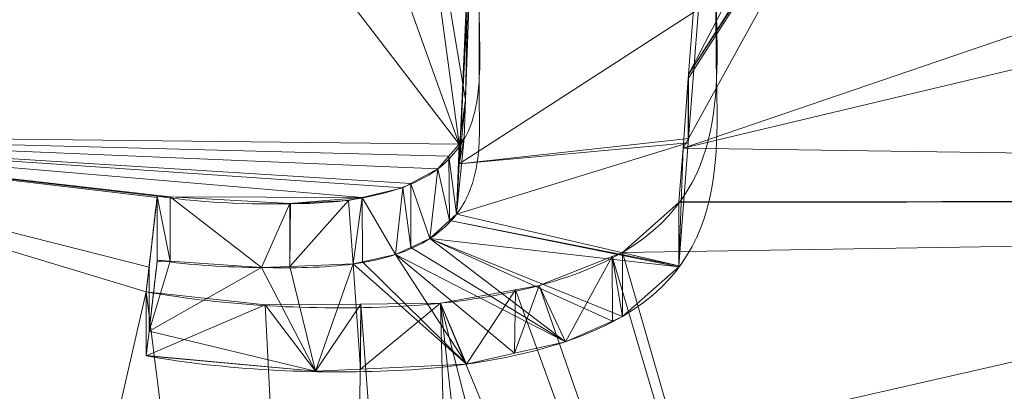
# Model space of a CAD drawing. Units: millimetres. Extents: x -437 to 436, y -502 to 502.
# Drawn here: x 66 to 70, y 384 to 386 of the extents above; entities that cross this region are included whole.
import ezdxf

# ---------------------------------------------------------------- set-up
doc = ezdxf.new("R2010")
doc.units = ezdxf.units.MM
doc.layers.add('1', color=7, linetype='Continuous', true_color=0xffffff)

# ---------------------------------------------------------------- blocks, each defined once
blk = doc.blocks.new('SPHERE')
at = {"layer": '1', "color": 254, "linetype": 'Continuous', "lineweight": 18}
for points in [[(55.498, 396.3396, 312.5552), (56.4203, 381.5027, 323.9518), (202.7714, 414.7378, 327.0285)], [(202.7714, 414.7378, 166.3323), (56.4203, 381.5027, 169.409), (55.498, 396.3396, 180.8056)], [(56.4203, 381.5027, 169.409), (202.7714, 414.7378, 166.3323), (187.0195, 360.0501, 146.5619)], [(187.0195, 360.0501, 346.7989), (202.7714, 414.7378, 327.0285), (56.4203, 381.5027, 323.9518)]]:
    blk.add_3dface(points, dxfattribs=at)
blk = doc.blocks.new('UG_SURFACE_001')
at = {"layer": '1', "color": 9, "linetype": 'Continuous', "lineweight": 13}
for points in [[(64.2499, 385.4783, 59.4791), (64.2516, 390.796, 49.4682), (66.3006, 387.53, 55.8946)], [(68.5341, 385.4239, 59.6234), (84.2093, 390.7718, 49.4542), (82.3815, 388.7239, 53.6698)], [(84.2093, 390.7718, 49.4542), (68.5341, 385.4239, 59.6234), (69.5055, 387.1858, 56.5599)], [(78.0702, 383.8689, 242.9129), (78.9957, 388.8302, 261.641), (0.2114, 386.3873, 261.641)], [(82.3815, 388.7239, 53.6698), (82.3815, 385.2238, 60.0541), (68.5341, 385.4239, 59.6234)], [(66.3006, 387.53, 55.8946), (66.3006, 387.3505, 56.223), (64.2499, 385.4783, 59.4791)], [(64.2499, 385.4783, 59.4791), (66.3006, 387.3505, 56.223), (66.3006, 387.2518, 56.4035)], [(66.3006, 387.2518, 56.4035), (66.3006, 387.1773, 56.5397), (64.2499, 385.4783, 59.4791)], [(64.2499, 385.4783, 59.4791), (66.3006, 387.1773, 56.5397), (66.3006, 387.171, 56.5513)], [(67.6264, 385.4411, 59.5963), (64.2499, 385.4783, 59.4791), (66.3006, 387.171, 56.5513)], [(66.3006, 387.171, 56.5513), (66.3006, 387.171, 56.5513), (64.2499, 385.4783, 59.4791)], [(66.3006, 387.171, 56.5513), (67.0042, 387.1745, 56.5533), (67.6264, 385.4411, 59.5963)], [(67.6264, 385.4411, 59.5963), (67.0042, 387.1745, 56.5533), (67.3911, 387.1764, 56.5544)], [(67.3911, 387.1764, 56.5544), (67.6829, 387.1778, 56.5553), (67.652, 385.6209, 59.2832)], [(67.6264, 385.4411, 59.5963), (67.3911, 387.1764, 56.5544), (67.652, 385.6209, 59.2832)], [(67.6261, 385.3602, 59.1314), (67.652, 385.6209, 59.2832), (67.7077, 387.1771, 56.5568)], [(67.7077, 387.1771, 56.5568), (67.7077, 386.9181, 56.4053), (67.6261, 385.3602, 59.1314)], [(67.7077, 387.1771, 56.5568), (67.652, 385.6209, 59.2832), (67.6829, 387.1778, 56.5553)], [(69.5055, 387.1858, 56.5599), (68.5341, 385.4239, 59.6234), (68.5556, 385.7065, 59.1308)], [(68.5556, 385.7065, 59.1308), (68.5569, 385.7228, 59.1023), (69.5055, 387.1858, 56.5599)], [(69.3171, 387.1851, 56.5594), (69.4908, 387.1858, 56.5598), (68.5569, 385.7228, 59.1023)], [(69.4908, 387.1858, 56.5598), (69.5055, 387.1858, 56.5599), (68.5569, 385.7228, 59.1023)], [(69.3171, 387.1851, 56.5594), (68.5569, 385.7228, 59.1023), (68.5969, 386.2486, 58.1856)], [(68.5969, 385.9887, 58.0356), (67.6261, 385.3602, 59.1314), (67.7077, 386.9181, 56.4053)], [(0.2114, 386.3873, 261.641), (-34.9914, 378.2326, 240.8664), (78.0702, 383.8689, 242.9129)], [(68.5969, 385.9887, 58.0356), (68.5969, 386.2486, 58.1856), (68.5569, 385.7228, 59.1023), (68.5569, 385.4629, 58.9523)], [(68.5969, 385.9887, 58.0356), (68.5569, 385.4629, 58.9523), (67.6261, 385.3602, 59.1314)], [(68.5176, 384.9474, 59.8511), (68.5556, 385.4466, 58.9807), (68.5556, 385.7065, 59.1308), (68.5341, 385.4239, 59.6234)], [(68.5569, 385.4629, 58.9523), (68.5569, 385.7228, 59.1023), (68.5556, 385.7065, 59.1308), (68.5556, 385.4466, 58.9807)], [(67.6464, 385.4643, 59.5575), (67.652, 385.6209, 59.2832), (67.6261, 385.3602, 59.1314)], [(67.652, 385.6209, 59.2832), (67.6464, 385.4643, 59.5575), (67.6264, 385.4411, 59.5963)], [(66.3565, 384.8419, 60.5707), (64.2478, 375.6526, 72.4102), (64.2499, 385.4783, 59.4791)], [(64.2499, 385.4783, 59.4791), (66.368, 384.9419, 60.4059), (66.3565, 384.8419, 60.5707)], [(64.2499, 385.4783, 59.4791), (66.4011, 385.23, 59.9308), (66.4011, 385.2299, 59.931), (66.4005, 385.2249, 59.9393)], [(66.4005, 385.2249, 59.9393), (66.368, 384.9419, 60.4059), (64.2499, 385.4783, 59.4791)], [(66.4541, 385.227, 59.9367), (64.2499, 385.4783, 59.4791), (67.2326, 385.2249, 59.9526)], [(64.2499, 385.4783, 59.4791), (67.4301, 385.2809, 59.8621), (67.3975, 385.2632, 59.8913)], [(67.3975, 385.2632, 59.8913), (67.2326, 385.2249, 59.9526), (64.2499, 385.4783, 59.4791)], [(64.2499, 385.4783, 59.4791), (67.5835, 385.3913, 59.6793), (67.5396, 385.3403, 59.7643)], [(64.2499, 385.4783, 59.4791), (67.6264, 385.4411, 59.5963), (67.5835, 385.3913, 59.6793)], [(67.5396, 385.3403, 59.7643), (67.4301, 385.2809, 59.8621), (64.2499, 385.4783, 59.4791)], [(66.4541, 385.227, 59.9367), (66.4011, 385.23, 59.9308), (64.2499, 385.4783, 59.4791)], [(67.6261, 385.3602, 59.1314), (67.6155, 385.1568, 59.4873), (67.6464, 385.4643, 59.5575)], [(67.6155, 385.1568, 59.4873), (67.6264, 385.4411, 59.5963), (67.6464, 385.4643, 59.5575)], [(67.6261, 385.3602, 59.1314), (68.5569, 385.4629, 58.9523), (68.5556, 385.4466, 58.9807)], [(67.6155, 385.1568, 59.4873), (67.5835, 385.3913, 59.6793), (67.6264, 385.4411, 59.5963)], [(68.5556, 385.4466, 58.9807), (68.5176, 384.9474, 59.8511), (67.6155, 385.1568, 59.4873)], [(67.6155, 385.1568, 59.4873), (67.6261, 385.3602, 59.1314), (68.5556, 385.4466, 58.9807)], [(68.5176, 385.2072, 60.0012), (68.5341, 385.4239, 59.6234), (82.3815, 385.2238, 60.0541)], [(68.5341, 385.4239, 59.6234), (68.5176, 385.2072, 60.0012), (68.5176, 384.9474, 59.8511)], [(67.5396, 385.3403, 59.7643), (67.5835, 385.3913, 59.6793), (67.5873, 385.131, 59.5302)], [(67.6155, 385.1568, 59.4873), (67.5873, 385.131, 59.5302), (67.5835, 385.3913, 59.6793)], [(67.4301, 385.2809, 59.8621), (67.5396, 385.3403, 59.7643), (67.5075, 385.0578, 59.6519)], [(67.5873, 385.131, 59.5302), (67.5075, 385.0578, 59.6519), (67.5396, 385.3403, 59.7643)], [(67.2326, 385.2249, 59.9526), (67.3975, 385.2632, 59.8913), (67.3683, 384.9931, 59.7579)], [(67.4298, 385.0217, 59.7111), (67.3683, 384.9931, 59.7579), (67.3975, 385.2632, 59.8913)], [(67.3975, 385.2632, 59.8913), (67.4301, 385.2809, 59.8621), (67.4298, 385.0217, 59.7111)], [(67.5075, 385.0578, 59.6519), (67.4298, 385.0217, 59.7111), (67.4301, 385.2809, 59.8621)], [(66.368, 384.682, 60.2558), (66.368, 384.9419, 60.4059), (66.4005, 385.2249, 59.9393), (66.4005, 384.965, 59.7893)], [(66.4011, 384.9702, 59.7808), (66.4005, 384.965, 59.7893), (66.4005, 385.2249, 59.9393), (66.4011, 385.2299, 59.931)], [(66.4011, 385.23, 59.9308), (66.4011, 385.23, 59.9309), (66.4011, 385.2299, 59.931)], [(66.4011, 385.2299, 59.931), (66.4011, 385.23, 59.9309), (66.4011, 384.9702, 59.7808)], [(66.4011, 385.23, 59.9309), (66.4011, 385.23, 59.9308), (66.4011, 384.9702, 59.7808)], [(66.4541, 384.9664, 59.7879), (66.4011, 384.9702, 59.7808), (66.4011, 385.23, 59.9308)], [(66.4011, 385.23, 59.9308), (66.4541, 385.227, 59.9367), (66.4541, 384.9664, 59.7879)], [(67.2326, 385.2249, 59.9526), (66.9395, 385.1995, 59.9902), (66.4541, 385.227, 59.9367)], [(66.4541, 385.227, 59.9367), (66.9395, 385.1995, 59.9902), (66.8244, 384.94, 59.8378)], [(66.8244, 384.94, 59.8378), (66.4541, 384.9664, 59.7879), (66.4541, 385.227, 59.9367)], [(66.9389, 384.9446, 59.8321), (66.9414, 385.1994, 59.9905), (67.1775, 385.2121, 59.973)], [(67.1775, 385.2121, 59.973), (67.1964, 384.9548, 59.8191), (66.9389, 384.9446, 59.8321)], [(67.2326, 385.2249, 59.9526), (67.1775, 385.2121, 59.973), (66.9414, 385.1994, 59.9905), (66.9395, 385.1995, 59.9902)], [(67.1964, 384.9548, 59.8191), (67.1775, 385.2121, 59.973), (67.2326, 385.2249, 59.9526)], [(67.2326, 385.2249, 59.9526), (67.2342, 384.9632, 59.8057), (67.1964, 384.9548, 59.8191)], [(67.3683, 384.9931, 59.7579), (67.2342, 384.9632, 59.8057), (67.2326, 385.2249, 59.9526)], [(82.3815, 385.2238, 60.0541), (70.1695, 378.491, 69.5461), (68.2884, 385.001, 60.3403)], [(68.2884, 385.001, 60.3403), (68.5173, 385.2036, 60.0075), (82.3815, 385.2238, 60.0541)], [(82.3815, 385.2238, 60.0541), (68.5173, 385.2036, 60.0075), (68.5176, 385.2072, 60.0012)], [(66.9395, 385.1995, 59.9902), (66.9389, 384.9446, 59.8321), (66.8244, 384.94, 59.8378)], [(66.9389, 384.9446, 59.8321), (66.9395, 385.1995, 59.9902), (66.9414, 385.1994, 59.9905)], [(68.5173, 385.2036, 60.0075), (68.2884, 385.001, 60.3403), (68.2884, 384.7412, 60.1902), (68.5173, 384.9437, 59.8575)], [(68.5173, 384.9437, 59.8575), (68.5176, 384.9474, 59.8511), (68.5176, 385.2072, 60.0012), (68.5173, 385.2036, 60.0075)], [(67.5075, 385.0578, 59.6519), (67.5873, 385.131, 59.5302), (68.5173, 384.9437, 59.8575)], [(67.5873, 385.131, 59.5302), (67.6155, 385.1568, 59.4873), (68.5176, 384.9474, 59.8511)], [(68.5176, 384.9474, 59.8511), (68.5173, 384.9437, 59.8575), (67.5873, 385.131, 59.5302)], [(68.0573, 384.6393, 60.3544), (67.4298, 385.0217, 59.7111), (67.5075, 385.0578, 59.6519)], [(68.5173, 384.9437, 59.8575), (68.2884, 384.7412, 60.1902), (67.5075, 385.0578, 59.6519)], [(67.5075, 385.0578, 59.6519), (68.2884, 384.7412, 60.1902), (68.2477, 384.7232, 60.2191)], [(67.5075, 385.0578, 59.6519), (68.2477, 384.7232, 60.2191), (68.0573, 384.6393, 60.3544)], [(67.3683, 384.9931, 59.7579), (67.4298, 385.0217, 59.7111), (68.0573, 384.6393, 60.3544)], [(66.4005, 384.965, 59.7893), (66.4011, 384.9702, 59.7808), (66.4541, 384.9664, 59.7879)], [(67.6562, 384.5482, 60.4974), (67.2342, 384.9632, 59.8057), (67.3683, 384.9931, 59.7579)], [(68.0573, 384.6393, 60.3544), (67.8509, 384.5924, 60.428), (67.3683, 384.9931, 59.7579)], [(67.3683, 384.9931, 59.7579), (67.8509, 384.5924, 60.428), (67.6562, 384.5482, 60.4974)], [(70.1695, 378.491, 69.5461), (67.9501, 384.8667, 60.5561), (68.2463, 384.9843, 60.3671)], [(68.2463, 384.9843, 60.3671), (67.9501, 384.8667, 60.5561), (68.0573, 384.6393, 60.3544)], [(68.0573, 384.6393, 60.3544), (68.2477, 384.7232, 60.2191), (68.2463, 384.9843, 60.3671)], [(68.2463, 384.9843, 60.3671), (68.2884, 385.001, 60.3403), (70.1695, 378.491, 69.5461)], [(68.2884, 384.7412, 60.1902), (68.2884, 385.001, 60.3403), (68.2463, 384.9843, 60.3671)], [(68.2463, 384.9843, 60.3671), (68.2477, 384.7232, 60.2191), (68.2884, 384.7412, 60.1902)], [(66.3565, 384.8419, 60.5707), (66.368, 384.9419, 60.4059), (66.368, 384.682, 60.2558), (66.3566, 384.5833, 60.4186)], [(66.368, 384.682, 60.2558), (66.4541, 384.9664, 59.7879), (66.8244, 384.94, 59.8378)], [(66.4541, 384.9664, 59.7879), (66.368, 384.682, 60.2558), (66.4005, 384.965, 59.7893)], [(66.8244, 384.94, 59.8378), (67.0438, 384.52, 60.5335), (66.368, 384.682, 60.2558)], [(67.0438, 384.52, 60.5335), (66.8244, 384.94, 59.8378), (66.9389, 384.9446, 59.8321)], [(67.0438, 384.52, 60.5335), (66.9389, 384.9446, 59.8321), (67.1964, 384.9548, 59.8191)], [(67.1964, 384.9548, 59.8191), (67.2261, 384.5284, 60.5228), (67.0438, 384.52, 60.5335)], [(67.1964, 384.9548, 59.8191), (67.2342, 384.9632, 59.8057), (67.6562, 384.5482, 60.4974)], [(67.6562, 384.5482, 60.4974), (67.2261, 384.5284, 60.5228), (67.1964, 384.9548, 59.8191)], [(67.5506, 384.7955, 60.6664), (67.8542, 384.8496, 60.5826), (70.1695, 378.491, 69.5461)], [(67.8542, 384.8496, 60.5826), (67.5506, 384.7955, 60.6664), (67.6562, 384.5482, 60.4974)], [(67.6562, 384.5482, 60.4974), (67.8509, 384.5924, 60.428), (67.8542, 384.8496, 60.5826)], [(67.9501, 384.8667, 60.5561), (67.8509, 384.5924, 60.428), (68.0573, 384.6393, 60.3544)], [(67.9501, 384.8667, 60.5561), (67.8542, 384.8496, 60.5826), (67.8509, 384.5924, 60.428)], [(67.8542, 384.8496, 60.5826), (67.9501, 384.8667, 60.5561), (70.1695, 378.491, 69.5461)], [(64.2478, 375.6526, 72.4102), (66.3565, 384.8419, 60.5707), (67.1626, 378.4494, 69.522)], [(67.1626, 378.4494, 69.522), (66.3565, 384.8419, 60.5707), (66.8392, 384.7883, 60.6665)], [(66.3566, 384.5833, 60.4186), (66.3565, 384.582, 60.4207), (66.3565, 384.8419, 60.5707)], [(66.8392, 384.7883, 60.6665), (66.3565, 384.8419, 60.5707), (66.3565, 384.582, 60.4207)], [(66.3565, 384.582, 60.4207), (67.0438, 384.52, 60.5335), (66.8392, 384.7883, 60.6665)], [(67.1626, 378.4494, 69.522), (66.8392, 384.7883, 60.6665), (67.2273, 384.7922, 60.6665)], [(67.2273, 384.7922, 60.6665), (66.8392, 384.7883, 60.6665), (67.0438, 384.52, 60.5335)], [(67.0438, 384.52, 60.5335), (67.2261, 384.5284, 60.5228), (67.2273, 384.7922, 60.6665)], [(67.7077, 378.4572, 69.5265), (67.1626, 378.4494, 69.522), (67.2273, 384.7922, 60.6665)], [(67.2261, 384.5284, 60.5228), (67.6562, 384.5482, 60.4974), (67.5506, 384.7955, 60.6664)], [(67.5506, 384.7955, 60.6664), (67.2273, 384.7922, 60.6665), (67.2261, 384.5284, 60.5228)], [(67.2273, 384.7922, 60.6665), (67.5506, 384.7955, 60.6664), (67.7077, 378.4572, 69.5265)], [(70.1695, 378.491, 69.5461), (69.1595, 378.4775, 69.5383), (67.5506, 384.7955, 60.6664)], [(67.5506, 384.7955, 60.6664), (69.1595, 378.4775, 69.5383), (68.2528, 378.4649, 69.531)], [(68.2528, 378.4649, 69.531), (67.7077, 378.4572, 69.5265), (67.5506, 384.7955, 60.6664)], [(66.3566, 384.5833, 60.4186), (66.368, 384.682, 60.2558), (67.0438, 384.52, 60.5335)], [(67.0438, 384.52, 60.5335), (66.3565, 384.582, 60.4207), (66.3566, 384.5833, 60.4186)]]:
    blk.add_3dface(points, dxfattribs=at)

msp = doc.modelspace()

# ---------------------------------------------------------------- linework, layer by layer
at = {"layer": '1', "color": 9, "linetype": 'Continuous', "lineweight": 13}
for p, q in [((66.4011, 384.9702, 59.7808), (66.4011, 385.23, 59.9308)), ((68.2884, 384.7412, 60.1902), (68.2884, 385.001, 60.3403)), ((66.3565, 384.582, 60.4207), (66.3565, 384.8419, 60.5707))]:
    msp.add_line(p, q, dxfattribs=at)
for points, knots in [([(66.4011, 385.23, 59.9308), (66.6026, 385.1995, 59.9849), (66.8122, 385.1943, 59.997), (67.2284, 385.2067, 59.9828), (67.4373, 385.2563, 59.9037), (67.6607, 385.4394, 59.6), (67.6912, 385.548, 59.4171), (67.7148, 385.756, 59.0637), (67.7077, 385.8601, 58.8854), (67.7077, 386.3765, 57.9947), (67.7048, 386.7811, 57.2771), (67.7077, 387.1779, 56.5553)], [0, 0, 0, 0, 0.125, 0.125, 0.25, 0.25, 0.375, 0.375, 0.5, 0.5, 1, 1, 1, 1]), ([(68.668, 387.1823, 56.5578), (68.6611, 386.8251, 57.2082), (68.668, 386.4618, 57.8553), (68.668, 385.9063, 58.8198), (68.6846, 385.7188, 59.1418), (68.6192, 385.3432, 59.7768), (68.5375, 385.148, 60.1013), (68.2884, 385.001, 60.3403)], [0, 0, 0, 0, 0.5, 0.5, 0.75, 0.75, 1, 1, 1, 1]), ([(67.7077, 386.9181, 56.4053), (67.676, 386.6004, 56.9828), (67.7077, 386.2773, 57.5591), (67.7077, 385.8326, 58.3345), (67.7077, 385.7155, 58.5372), (67.7077, 385.5069, 58.8952), (67.7125, 385.4153, 59.0517), (67.6783, 385.2675, 59.3016), (67.6561, 385.2104, 59.3977), (67.5889, 385.1217, 59.546), (67.5534, 385.0875, 59.6029), (67.4686, 385.0326, 59.6934), (67.421, 385.0103, 59.7299), (67.3155, 384.9758, 59.7859), (67.2566, 384.9631, 59.8061), (67.0761, 384.938, 59.8452), (66.9486, 384.9384, 59.8424), (66.6818, 384.9418, 59.8325), (66.5375, 384.9495, 59.8174), (66.4011, 384.9702, 59.7808)], [0, 0, 0, 0, 0.3989, 0.3989, 0.540362, 0.540362, 0.649427, 0.649427, 0.717344, 0.717344, 0.761852, 0.761852, 0.79957, 0.79957, 0.837174, 0.837174, 0.912902, 0.912902, 1, 1, 1, 1]), ([(68.2884, 384.7412, 60.1902), (68.5379, 384.8884, 59.9509), (68.6195, 385.0839, 59.6259), (68.6846, 385.4601, 58.9898), (68.668, 385.6473, 58.6685), (68.668, 386.2024, 57.7045), (68.6608, 386.5655, 57.0578), (68.668, 386.9224, 56.4078)], [0, 0, 0, 0, 0.25, 0.25, 0.5, 0.5, 1, 1, 1, 1]), ([(66.3565, 384.842, 60.5707), (66.3565, 384.842, 60.5707), (66.3565, 384.842, 60.5707), (66.3565, 384.842, 60.5706), (66.3565, 384.842, 60.5706), (66.3565, 384.8421, 60.5704), (66.3565, 384.8422, 60.5704), (66.3583, 384.8585, 60.5437), (66.3602, 384.8747, 60.5172), (66.3676, 384.9396, 60.4108), (66.3732, 384.9882, 60.3309), (66.3844, 385.0852, 60.171), (66.39, 385.1336, 60.091), (66.3969, 385.1939, 59.9908), (66.3983, 385.206, 59.9708), (66.4001, 385.221, 59.9458), (66.4004, 385.2241, 59.9407), (66.4008, 385.2278, 59.9345), (66.4009, 385.2286, 59.9332), (66.401, 385.2295, 59.9317), (66.4011, 385.2297, 59.9314), (66.4011, 385.2299, 59.931), (66.4011, 385.23, 59.9309), (66.4011, 385.23, 59.9308)], [0, 0, 0, 0, 0.000036, 0.000036, 0.000251, 0.000251, 0.000683, 0.000683, 0.125369, 0.125369, 0.500263, 0.500263, 0.875157, 0.875157, 0.96888, 0.96888, 0.992311, 0.992311, 0.998168, 0.998168, 0.999633, 0.999633, 1, 1, 1, 1]), ([(68.2884, 385.001, 60.3403), (68.0542, 384.8666, 60.5587), (67.7097, 384.7979, 60.6652), (67.0282, 384.7666, 60.705), (66.6814, 384.7846, 60.6701), (66.3565, 384.8419, 60.5707)], [0, 0, 0, 0, 0.5, 0.5, 1, 1, 1, 1]), ([(66.4011, 384.9702, 59.7808), (66.4011, 384.9702, 59.7808), (66.4011, 384.9702, 59.7808), (66.4011, 384.9701, 59.7809), (66.4011, 384.97, 59.7811), (66.4011, 384.9698, 59.7815), (66.401, 384.9696, 59.7817), (66.4009, 384.9688, 59.7831), (66.4009, 384.9682, 59.7842), (66.4006, 384.9662, 59.7874), (66.4005, 384.9649, 59.7895), (66.4001, 384.9611, 59.7959), (66.3998, 384.9585, 59.8002), (66.3947, 384.9147, 59.8731), (66.3899, 384.8733, 59.9416), (66.3804, 384.7905, 60.0785), (66.3756, 384.749, 60.1469), (66.3702, 384.7021, 60.224), (66.3696, 384.6967, 60.2328), (66.3658, 384.664, 60.2866), (66.3627, 384.6366, 60.3315), (66.3588, 384.6022, 60.3877), (66.358, 384.5954, 60.3989), (66.357, 384.5868, 60.4129), (66.3568, 384.5851, 60.4157), (66.3566, 384.5829, 60.4193), (66.3565, 384.5825, 60.42), (66.3565, 384.582, 60.4207)], [0, 0, 0, 0, 0.000034, 0.000034, 0.00066, 0.00066, 0.001913, 0.001913, 0.006924, 0.006924, 0.016948, 0.016948, 0.036994, 0.036994, 0.357735, 0.357735, 0.678476, 0.678476, 0.719678, 0.719678, 0.930744, 0.930744, 0.98351, 0.98351, 0.996702, 0.996702, 1, 1, 1, 1]), ([(66.3565, 384.582, 60.4207), (66.6821, 384.5246, 60.5202), (67.0287, 384.5068, 60.5549), (67.7088, 384.5379, 60.5152), (68.0544, 384.6068, 60.4085), (68.2884, 384.7412, 60.1902)], [0, 0, 0, 0, 0.5, 0.5, 1, 1, 1, 1])]:
    msp.add_open_spline(points, degree=3, knots=knots, dxfattribs=at)

# ---------------------------------------------------------------- block references
msp.add_blockref('UG_SURFACE_001', (0, 0), dxfattribs=at)
at = {"layer": '1', "color": 254, "linetype": 'Continuous', "lineweight": 18}
msp.add_blockref('SPHERE', (0, 0), dxfattribs=at)

doc.saveas('drawing.dxf')
